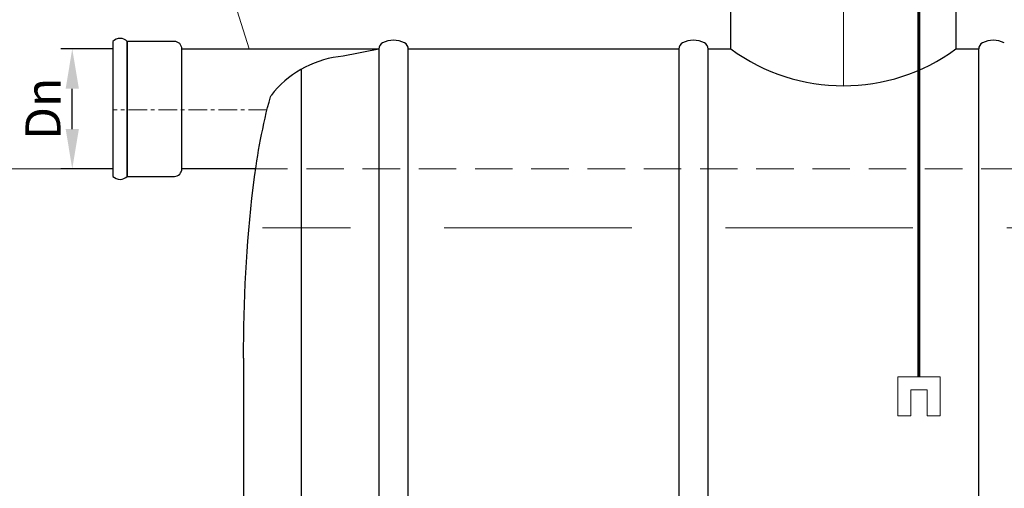
# Model space of a CAD drawing. Extents: x 0 to 5725, y 2346 to 9919.
# Drawn here: x 526 to 1576, y 8589 to 9089 of the extents above; entities that cross this region are included whole.
import ezdxf

# ---------------------------------------------------------------- set-up
doc = ezdxf.new("R2010")
doc.units = 0
doc.header["$LTSCALE"] = 160
doc.linetypes.add('CENTER', pattern=[2, 1.25, -0.25, 0.25, -0.25])
doc.linetypes.add('HIDDEN', pattern=[0.375, 0.25, -0.125])
doc.layers.get('DEFPOINTS').update_dxf_attribs({"linetype": 'CONTINUOUS'})
for name, color, linetype, lineweight in [('1', 1, 'CONTINUOUS', 15), ('3', 3, 'CONTINUOUS', 30), ('4', 4, 'CONTINUOUS', 15), ('5', 5, 'CENTER', 9), ('6', 6, 'HIDDEN', 20)]:
    doc.layers.add(name, color=color, linetype=linetype, lineweight=lineweight)
doc.styles.get("Standard").update_dxf_attribs({"font": 'ROMANS.SHX', "width": 0.9, "oblique": 10})
doc.dimstyles.new('STANDARD$0', dxfattribs={"dimtxt": 1.5, "dimasz": 1.7, "dimexe": 0.48, "dimexo": 0, "dimgap": 0.5, "dimtad": 1, "dimdec": 0, "dimzin": 0, "dimdsep": 46, "dimtxsty": 'Standard', "dimcen": 1.25, "dimadec": 0, "dimazin": 0, "dimtfac": 1.25, "dimtmove": 0, "dimatfit": 3, "dimfxl": 0, "dimtolj": 1, "dimtzin": 0, "dimarcsym": 0})

# ---------------------------------------------------------------- blocks, each defined once
blk = doc.blocks.new('*D1')
at = {"layer": '4', "color": 0, "lineweight": -2}
for p, q in [((625.1, 9057.8), (569.7, 9057.8)), ((581.7, 8972.3), (581.7, 9015.3)), ((625.1, 8929.8), (569.7, 8929.8))]:
    blk.add_line(p, q, dxfattribs=at)
at = {"layer": '4', "color": 0}
for points in [[(574.7, 9015.3), (588.8, 9015.3), (581.7, 9057.8)], [(574.7, 8972.3), (588.8, 8972.3), (581.7, 8929.8)]]:
    blk.add_solid(points, dxfattribs=at)
at = {"layer": 'DEFPOINTS', "color": 0}
for p in [(581.7, 9057.8), (625.1, 9057.8), (625.1, 8929.8)]:
    blk.add_point(p, dxfattribs=at)
at = {"layer": '4', "color": 0, "insert": (550.5, 8993.8), "char_height": 37.5, "attachment_point": 5, "rotation": 90}
blk.add_mtext('\\A1;Dn', dxfattribs=at)

msp = doc.modelspace()

# ---------------------------------------------------------------- linework, layer by layer
at = {"layer": '1'}
for p, q in [((1507.8, 8707.8), (1462.4, 8707.8)), ((1462.4, 8666.4), (1462.4, 8707.8)), ((1507.8, 8666.4), (1507.8, 8707.8)), ((1476.3, 8693.9), (1493.9, 8693.9)), ((1476.3, 8693.9), (1476.3, 8666.4)), ((1493.9, 8693.9), (1493.9, 8666.4)), ((1476.3, 8666.4), (1462.4, 8666.4)), ((1493.9, 8666.4), (1507.8, 8666.4))]:
    msp.add_line(p, q, dxfattribs=at)
at = {"layer": '1', "const_width": 3.2}
msp.add_lwpolyline([(1485.1, 8707.8), (1485.1, 9117.8), (1602.3, 9117.8), (1602.3, 9166.3)], dxfattribs=at)
at = {"layer": '3'}
for p, q in [((1284.5, 9057.7), (1284.5, 9231.4)), ((1524.5, 9231.4), (1524.5, 9057.7)), ((698.7, 8929.8), (698.7, 9057.8)), ((698.7, 9057.8), (908.8, 9057.8)), ((908.8, 9057.8), (908.8, 8097.7)), ((940.2, 9057.7), (1228.8, 9057.7)), ((940.2, 8097.7), (940.2, 9057.7)), ((940.2, 9057.7), (940.2, 9057.7)), ((1228.8, 9057.7), (1228.8, 8097.7)), ((1260.2, 9057.7), (1284.5, 9057.7)), ((1260.2, 8097.7), (1260.2, 9057.7)), ((1260.2, 9057.7), (1260.2, 9057.7)), ((1524.5, 9057.7), (1548.8, 9057.7)), ((1548.8, 9057.7), (1548.8, 8097.7)), ((826.4, 8097.7), (826.4, 9036.3)), ((791.7, 9000.8), (793.3, 9006.5)), ((793.3, 9006.5), (793.8, 9008.2)), ((788.7, 8989.4), (790.1, 8995.1)), ((790.1, 8995.1), (791.7, 9000.8)), ((786.1, 8978), (787.4, 8983.7)), ((787.4, 8983.7), (788.7, 8989.4)), ((783.7, 8966.6), (784.9, 8972.3)), ((784.9, 8972.3), (786.1, 8978)), ((782.6, 8961), (783.7, 8966.6)), ((780.6, 8949.6), (781.6, 8955.3)), ((781.6, 8955.3), (782.6, 8961)), ((778.7, 8938.2), (779.6, 8943.9)), ((779.6, 8943.9), (780.6, 8949.6)), ((777.5, 8929.8), (698.7, 8929.8)), ((776.3, 8921.1), (777.9, 8932.5)), ((777.9, 8932.5), (778.7, 8938.2)), ((774.8, 8909.7), (776.3, 8921.1)), ((773.4, 8898.4), (774.8, 8909.7)), ((772.2, 8887), (773.4, 8898.4)), ((771.1, 8875.6), (772.2, 8887)), ((770.1, 8864.2), (771.1, 8875.6)), ((769.1, 8852.8), (770.1, 8864.2)), ((768.3, 8841.5), (769.1, 8852.8)), ((767.6, 8830.1), (768.3, 8841.5)), ((766.9, 8818.7), (767.6, 8830.1)), ((766.3, 8807.3), (766.9, 8818.7)), ((765.9, 8796), (766.3, 8807.3)), ((765.4, 8784.6), (765.9, 8796)), ((765.1, 8773.2), (765.4, 8784.6)), ((764.8, 8761.8), (765.1, 8773.2)), ((764.7, 8750.4), (764.8, 8761.8)), ((764.6, 8739.1), (764.7, 8750.4)), ((764.5, 8727.7), (764.6, 8739.1)), ((764.5, 8727.7), (764.5, 8577.7))]:
    msp.add_line(p, q, dxfattribs=at)
for points in [[(640.4, 9065.7, 0.432894), (625.1, 9065.7), (625.1, 9065.7), (625.1, 8921.8, 0.432894), (640.4, 8921.8)], [(640.4, 8921.8), (690.7, 8921.8, 0.414214), (698.7, 8929.8), (698.7, 9057.8, 0.414214), (690.7, 9065.7), (640.4, 9065.7)]]:
    msp.add_lwpolyline(points, format="xyb", close=True, dxfattribs=at)
for centre, radius, start, end in [((924.5, 9041), 26, 63.3907, 116.6093), ((1244.5, 9041), 26, 63.3907, 116.6093), ((1564.5, 9041), 26, 63.3907, 116.6093), ((443.2, 11399), 2387.1, 280.1855, 281.2477), ((916.2, 9057.7), 7.35, 116.6093, 180), ((932.9, 9057.7), 7.35, 0, 63.3907), ((1236.2, 9057.7), 7.35, 116.6093, 180), ((1252.9, 9057.7), 7.35, 0, 63.3907), ((1404.5, 9221.9), 203.4, 233.8385, 306.1615), ((1556.2, 9057.7), 7.35, 116.6093, 180), ((881, 8939.9), 110.7, 98.129, 141.9373)]:
    msp.add_arc(centre, radius, start, end, dxfattribs=at)
at = {"layer": '4'}
for p, q in [((609.1, 9569.9), (770.6, 9057.8)), ((625.1, 8929.8), (467, 8929.8))]:
    msp.add_line(p, q, dxfattribs=at)
at = {"layer": '5', "ltscale": 0.5}
msp.add_line((1404.5, 9018.5), (1404.5, 9261.4), dxfattribs=at)
at = {"layer": '5', "ltscale": 0.1}
msp.add_line((789.6, 8992.8), (625.1, 8992.8), dxfattribs=at)
at = {"layer": '6'}
msp.add_line((3871.5, 8929.8), (777.5, 8929.8), dxfattribs=at)
at = {"layer": '6', "ltscale": 5}
msp.add_line((3878.7, 8866.8), (784.7, 8866.8), dxfattribs=at)

# ---------------------------------------------------------------- dimensions: what is measured, and where the dimension line sits
at = {"layer": '4'}
dim = msp.add_linear_dim(base=(581.7, 9057.8), p1=(625.1, 8929.8), p2=(625.1, 9057.8), angle=90, text='Dn', dimstyle='STANDARD$0', override={"dimscale": 25, "dimtfac": 1, "dimtdec": 0}, dxfattribs=at)
dim.commit()
dim.dimension.update_dxf_attribs({"geometry": '*D1', "text_midpoint": (550.5, 8993.8)})

doc.saveas('drawing.dxf')
